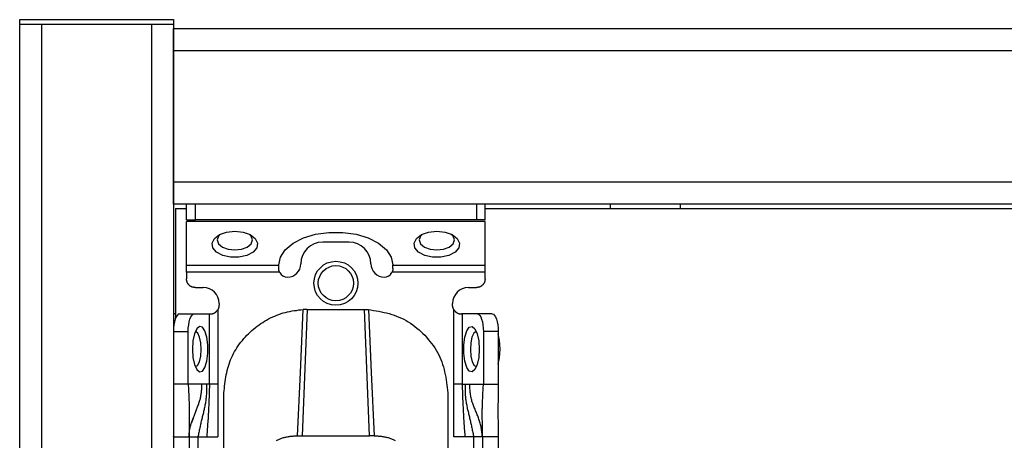
# Model space of a CAD drawing. Extents: x 443 to 4839, y 153 to 3264.
# Drawn here: x 1714 to 1826, y 1007 to 1055 of the extents above; entities that cross this region are included whole.
import ezdxf

# ---------------------------------------------------------------- set-up
doc = ezdxf.new("R2010")
doc.units = 0
doc.layers.get('0').update_dxf_attribs({"linetype": 'CONTINUOUS'})

msp = doc.modelspace()

# ---------------------------------------------------------------- linework, layer by layer
at = {"color": 7, "linetype": 'CONTINUOUS'}
for p, q in [((1714.01, 1054.08), (1714.01, 1054.58)), ((1714.01, 1054.58), (1731.51, 1054.58)), ((1714.01, 456.58), (1714.01, 1054.08)), ((1714.01, 1054.08), (1716.51, 1054.08)), ((1714.01, 1054.08), (1731.51, 1054.08)), ((1716.51, 456.58), (1716.51, 1054.08)), ((1716.51, 1054.08), (1729.01, 1054.08)), ((1729.01, 1054.08), (1729.01, 456.58)), ((1729.01, 1054.08), (1731.51, 1054.08)), ((1731.51, 1054.58), (1731.51, 1054.08)), ((1731.51, 1054.08), (1731.51, 456.58)), ((1731.51, 1053.58), (2145.01, 1053.58)), ((1731.51, 1051.08), (1731.51, 1053.58)), ((1731.51, 1051.08), (2145.01, 1051.08)), ((1731.51, 1036.08), (1731.51, 1051.08)), ((1731.51, 1033.58), (1731.51, 1036.08)), ((2145.01, 1036.08), (1731.51, 1036.08)), ((2145.01, 1033.58), (1731.51, 1033.58)), ((1731.76, 1033.08), (1731.76, 1020.62)), ((1731.76, 1033.08), (1733.01, 1033.08)), ((1733.01, 1031.78), (1733.01, 1033.58)), ((1734.01, 1031.78), (1734.01, 1033.58)), ((1766.01, 1033.58), (1766.01, 1031.78)), ((1767.01, 1031.78), (1767.01, 1033.58)), ((1767.01, 1033.08), (2109.51, 1033.08)), ((1781.26, 1033.58), (1781.26, 1033.08)), ((1789.26, 1033.08), (1789.26, 1033.58)), ((1733.01, 1031.78), (1734.01, 1031.78)), ((1767.01, 1031.59), (1733.01, 1031.59)), ((1733.01, 1026.63), (1733.01, 1031.59)), ((1766.01, 1031.78), (1734.01, 1031.78)), ((1767.01, 1031.78), (1766.01, 1031.78)), ((1767.01, 1026.63), (1767.01, 1031.59)), ((1751.51, 1029.27), (1748.51, 1029.27)), ((1733.01, 1026.63), (1743.51, 1026.63)), ((1743.51, 1026.63), (1743.51, 1026.66)), ((1743.51, 1026.27), (1743.51, 1026.63)), ((1756.51, 1026.63), (1756.51, 1026.66)), ((1756.51, 1026.63), (1767.01, 1026.63)), ((1756.51, 1026.27), (1756.51, 1026.63)), ((1743.62, 1025.82), (1733.01, 1025.82)), ((1733.01, 1025.82), (1733.01, 1025.08)), ((1767.01, 1025.82), (1756.4, 1025.82)), ((1767.01, 1025.08), (1767.01, 1025.82)), ((1734.01, 1024.08), (1734.91, 1024.08)), ((1765.11, 1024.08), (1766.01, 1024.08)), ((1736.56, 1021.56), (1736.56, 1013.08)), ((1736.71, 1022.28), (1736.71, 1022.08)), ((1746.76, 1021.59), (1746.19, 1007.22)), ((1746.76, 1021.59), (1746.3, 1021.58)), ((1746.76, 1021.59), (1753.26, 1021.59)), ((1753.83, 1007.22), (1753.26, 1021.59)), ((1753.26, 1021.59), (1753.71, 1021.58)), ((1763.31, 1022.08), (1763.31, 1022.28)), ((1763.45, 1013.08), (1763.45, 1021.56)), ((1731.76, 1021.08), (1731.51, 1021.08)), ((1732.19, 1021.08), (1733.88, 1021.08)), ((1733.88, 1021.08), (1735.62, 1021.08)), ((1735.62, 1013.08), (1735.62, 1021.08)), ((1735.62, 1021.08), (1735.71, 1021.08)), ((1764.39, 1021.08), (1764.31, 1021.08)), ((1764.39, 1021.08), (1764.39, 1013.08)), ((1766.13, 1021.08), (1764.39, 1021.08)), ((1767.82, 1021.08), (1766.13, 1021.08)), ((1731.51, 1019.08), (1733.2, 1019.08)), ((1733.2, 1013.08), (1733.2, 1019.08)), ((1766.81, 1019.08), (1766.81, 1013.08)), ((1768.51, 1019.08), (1766.81, 1019.08)), ((1768.51, 1019.08), (1768.51, 1013.08)), ((1733.2, 1013.08), (1731.51, 1013.08)), ((1734.76, 1013.08), (1733.2, 1013.08)), ((1735.29, 1013.08), (1734.76, 1013.08)), ((1735.62, 1013.08), (1735.29, 1013.08)), ((1736.56, 1013.08), (1736.56, 1007.08)), ((1763.46, 1007.08), (1763.45, 1013.08)), ((1764.39, 1013.08), (1764.72, 1013.08)), ((1764.72, 1013.08), (1765.25, 1013.08)), ((1765.25, 1013.08), (1766.81, 1013.08)), ((1766.81, 1013.08), (1768.51, 1013.08)), ((1737.26, 1004.08), (1737.26, 1012.09)), ((1762.76, 1012.09), (1762.76, 1004.08)), ((1731.51, 1007.08), (1731.51, 1007.13)), ((1731.51, 1007.08), (1733.31, 1007.08)), ((1733.31, 1007.08), (1733.31, 964.58)), ((1734.31, 1007.08), (1735.3, 1007.08)), ((1734.31, 1007.08), (1734.31, 964.58)), ((1735.3, 1007.08), (1736.56, 1007.08)), ((1745.65, 1007.21), (1746.19, 1007.22)), ((1746.19, 1007.22), (1753.83, 1007.22)), ((1754.36, 1007.21), (1753.83, 1007.22)), ((1764.71, 1007.08), (1763.46, 1007.08)), ((1765.71, 1007.08), (1764.71, 1007.08)), ((1765.71, 964.58), (1765.71, 1007.08)), ((1768.51, 1007.08), (1766.71, 1007.08)), ((1766.71, 1007.08), (1766.71, 964.58)), ((1768.51, 1007.08), (1768.51, 964.58))]:
    msp.add_line(p, q, dxfattribs=at)
at = {"color": 7, "linetype": 'CONTINUOUS', "flags": 128}
for points in [[(1738.51, 1030.5), (1739.45, 1030.4), (1740.26, 1030.12), (1740.83, 1029.68), (1741.09, 1029.15), (1741.01, 1028.61), (1740.58, 1028.11), (1739.87, 1027.75), (1738.98, 1027.55), (1738.03, 1027.55), (1737.14, 1027.75), (1736.43, 1028.11), (1736.01, 1028.61), (1735.92, 1029.15), (1736.18, 1029.68), (1736.75, 1030.12), (1737.57, 1030.4), (1738.51, 1030.5)], [(1761.51, 1030.5), (1762.45, 1030.4), (1763.26, 1030.12), (1763.83, 1029.68), (1764.09, 1029.15), (1764.01, 1028.61), (1763.58, 1028.11), (1762.87, 1027.75), (1761.98, 1027.55), (1761.03, 1027.55), (1760.14, 1027.75), (1759.43, 1028.11), (1759.01, 1028.61), (1758.92, 1029.15), (1759.18, 1029.68), (1759.75, 1030.12), (1760.57, 1030.4), (1761.51, 1030.5)], [(1736.89, 1030.18), (1736.66, 1029.94), (1736.51, 1029.5), (1736.66, 1029.07), (1737.09, 1028.69), (1737.74, 1028.45), (1738.51, 1028.36), (1739.27, 1028.45), (1739.92, 1028.69), (1740.35, 1029.07), (1740.51, 1029.5), (1740.35, 1029.94), (1740.12, 1030.18)], [(1743.51, 1026.66), (1743.69, 1027.55), (1744.25, 1028.39), (1745.14, 1029.13), (1746.31, 1029.73), (1747.7, 1030.15), (1749.22, 1030.36), (1750.79, 1030.36), (1752.31, 1030.15), (1753.7, 1029.73), (1754.87, 1029.13), (1755.76, 1028.39), (1756.32, 1027.55), (1756.51, 1026.66)], [(1759.89, 1030.18), (1759.66, 1029.94), (1759.51, 1029.5), (1759.66, 1029.07), (1760.09, 1028.69), (1760.74, 1028.45), (1761.51, 1028.36), (1762.27, 1028.45), (1762.92, 1028.69), (1763.35, 1029.07), (1763.51, 1029.5), (1763.35, 1029.94), (1763.12, 1030.18)], [(1745.65, 1007.21), (1745.97, 1014.4), (1746.3, 1021.58)], [(1753.71, 1021.58), (1754.04, 1014.4), (1754.36, 1007.21)], [(1732.19, 1021.08), (1732.06, 1021.04), (1731.93, 1020.92), (1731.81, 1020.74), (1731.71, 1020.49), (1731.62, 1020.19), (1731.56, 1019.84), (1731.52, 1019.47), (1731.51, 1019.08)], [(1733.2, 1019.08), (1733.21, 1019.47), (1733.25, 1019.84), (1733.31, 1020.19), (1733.4, 1020.49), (1733.5, 1020.74), (1733.62, 1020.92), (1733.75, 1021.04), (1733.88, 1021.08)], [(1766.13, 1021.08), (1766.26, 1021.04), (1766.39, 1020.92), (1766.51, 1020.74), (1766.61, 1020.49), (1766.7, 1020.19), (1766.76, 1019.84), (1766.8, 1019.47), (1766.81, 1019.08)], [(1767.82, 1021.08), (1767.96, 1021.04), (1768.08, 1020.92), (1768.2, 1020.74), (1768.31, 1020.49), (1768.39, 1020.19), (1768.45, 1019.84), (1768.49, 1019.47), (1768.51, 1019.08)], [(1733.68, 1017.08), (1733.74, 1016.14), (1733.91, 1015.32), (1734.17, 1014.75), (1734.48, 1014.49), (1734.81, 1014.57), (1735.1, 1015), (1735.32, 1015.71), (1735.44, 1016.6), (1735.44, 1017.55), (1735.32, 1018.44), (1735.1, 1019.15), (1734.81, 1019.58), (1734.48, 1019.66), (1734.17, 1019.4), (1733.91, 1018.83), (1733.74, 1018.01), (1733.68, 1017.08)], [(1766.34, 1017.08), (1766.28, 1016.14), (1766.1, 1015.32), (1765.84, 1014.75), (1765.53, 1014.49), (1765.2, 1014.57), (1764.91, 1015), (1764.69, 1015.71), (1764.57, 1016.6), (1764.57, 1017.55), (1764.69, 1018.44), (1764.91, 1019.15), (1765.2, 1019.58), (1765.53, 1019.66), (1765.84, 1019.4), (1766.1, 1018.83), (1766.28, 1018.01), (1766.34, 1017.08)], [(1734.69, 1017.03), (1734.64, 1017.79), (1734.5, 1018.45), (1734.28, 1018.9), (1734.02, 1019.07), (1734, 1019.08)], [(1766.01, 1019.08), (1765.99, 1019.07), (1765.73, 1018.9), (1765.51, 1018.45), (1765.37, 1017.79), (1765.33, 1017.03), (1765.38, 1016.26), (1765.54, 1015.63), (1765.76, 1015.21), (1766.01, 1015.08)], [(1768.72, 1017.08), (1768.66, 1018.05), (1768.51, 1018.8)], [(1734, 1015.08), (1734.25, 1015.21), (1734.47, 1015.63), (1734.63, 1016.26), (1734.69, 1017.03)], [(1768.51, 1015.35), (1768.66, 1016.1), (1768.72, 1017.08)]]:
    msp.add_lwpolyline(points, dxfattribs=at)
at = {"color": 7, "linetype": 'CONTINUOUS'}
for points in [[(1743.62, 1025.82), (1743.61, 1025.83), (1743.6, 1025.84), (1743.6, 1025.86), (1743.59, 1025.87), (1743.59, 1025.89), (1743.58, 1025.9), (1743.57, 1025.92), (1743.57, 1025.93), (1743.56, 1025.94), (1743.56, 1025.96), (1743.55, 1025.97), (1743.55, 1025.99), (1743.54, 1026), (1743.54, 1026.02), (1743.54, 1026.03), (1743.53, 1026.04), (1743.53, 1026.06), (1743.53, 1026.07), (1743.52, 1026.09), (1743.52, 1026.1), (1743.52, 1026.12), (1743.52, 1026.13), (1743.52, 1026.14), (1743.51, 1026.16), (1743.51, 1026.17), (1743.51, 1026.19), (1743.51, 1026.2), (1743.51, 1026.22), (1743.51, 1026.23), (1743.51, 1026.24), (1743.51, 1026.26), (1743.51, 1026.27)], [(1756.51, 1026.27), (1756.51, 1026.26), (1756.5, 1026.24), (1756.5, 1026.23), (1756.5, 1026.22), (1756.5, 1026.2), (1756.5, 1026.19), (1756.5, 1026.17), (1756.5, 1026.16), (1756.5, 1026.14), (1756.49, 1026.13), (1756.49, 1026.12), (1756.49, 1026.1), (1756.49, 1026.09), (1756.49, 1026.07), (1756.48, 1026.06), (1756.48, 1026.04), (1756.48, 1026.03), (1756.47, 1026.02), (1756.47, 1026), (1756.46, 1025.99), (1756.46, 1025.97), (1756.45, 1025.96), (1756.45, 1025.94), (1756.44, 1025.93), (1756.44, 1025.92), (1756.43, 1025.9), (1756.43, 1025.89), (1756.42, 1025.87), (1756.41, 1025.86), (1756.41, 1025.84), (1756.4, 1025.83), (1756.4, 1025.82)], [(1734.01, 1024.08), (1733.97, 1024.08), (1733.94, 1024.08), (1733.91, 1024.09), (1733.88, 1024.09), (1733.84, 1024.1), (1733.81, 1024.1), (1733.78, 1024.11), (1733.75, 1024.11), (1733.72, 1024.12), (1733.68, 1024.13), (1733.65, 1024.14), (1733.62, 1024.15), (1733.59, 1024.16), (1733.56, 1024.18), (1733.53, 1024.19), (1733.51, 1024.21), (1733.48, 1024.22), (1733.45, 1024.24), (1733.42, 1024.26), (1733.4, 1024.28), (1733.37, 1024.3), (1733.35, 1024.32), (1733.32, 1024.35), (1733.3, 1024.37), (1733.28, 1024.39), (1733.25, 1024.42), (1733.23, 1024.44), (1733.21, 1024.47), (1733.19, 1024.49), (1733.17, 1024.52), (1733.15, 1024.55), (1733.14, 1024.58), (1733.12, 1024.6), (1733.11, 1024.63), (1733.09, 1024.66), (1733.08, 1024.69), (1733.07, 1024.72), (1733.06, 1024.75), (1733.05, 1024.78), (1733.05, 1024.82), (1733.04, 1024.85), (1733.03, 1024.88), (1733.03, 1024.91), (1733.02, 1024.94), (1733.02, 1024.98), (1733.01, 1025.01), (1733.01, 1025.04), (1733.01, 1025.08)], [(1767.01, 1025.08), (1767, 1025.04), (1767, 1025.01), (1766.99, 1024.98), (1766.99, 1024.94), (1766.98, 1024.91), (1766.98, 1024.88), (1766.97, 1024.85), (1766.97, 1024.82), (1766.96, 1024.78), (1766.95, 1024.75), (1766.94, 1024.72), (1766.93, 1024.69), (1766.92, 1024.66), (1766.9, 1024.63), (1766.89, 1024.6), (1766.87, 1024.58), (1766.86, 1024.55), (1766.84, 1024.52), (1766.82, 1024.49), (1766.8, 1024.47), (1766.78, 1024.44), (1766.76, 1024.42), (1766.74, 1024.39), (1766.71, 1024.37), (1766.69, 1024.35), (1766.66, 1024.32), (1766.64, 1024.3), (1766.61, 1024.28), (1766.59, 1024.26), (1766.56, 1024.24), (1766.53, 1024.22), (1766.51, 1024.21), (1766.48, 1024.19), (1766.45, 1024.18), (1766.42, 1024.16), (1766.39, 1024.15), (1766.36, 1024.14), (1766.33, 1024.13), (1766.3, 1024.12), (1766.26, 1024.11), (1766.23, 1024.11), (1766.2, 1024.1), (1766.17, 1024.1), (1766.14, 1024.09), (1766.1, 1024.09), (1766.07, 1024.08), (1766.04, 1024.08), (1766.01, 1024.08)], [(1735.71, 1021.08), (1735.72, 1021.08), (1735.74, 1021.08), (1735.75, 1021.08), (1735.77, 1021.08), (1735.78, 1021.08), (1735.8, 1021.08), (1735.81, 1021.08), (1735.83, 1021.08), (1735.84, 1021.08), (1735.86, 1021.09), (1735.88, 1021.09), (1735.89, 1021.09), (1735.91, 1021.1), (1735.93, 1021.1), (1735.95, 1021.11), (1735.97, 1021.11), (1735.99, 1021.12), (1736.01, 1021.12), (1736.03, 1021.13), (1736.05, 1021.14), (1736.07, 1021.14), (1736.09, 1021.15), (1736.11, 1021.16), (1736.13, 1021.17), (1736.15, 1021.18), (1736.17, 1021.19), (1736.2, 1021.2), (1736.22, 1021.21), (1736.24, 1021.23), (1736.26, 1021.24), (1736.28, 1021.25), (1736.3, 1021.27), (1736.32, 1021.28), (1736.33, 1021.3), (1736.35, 1021.31), (1736.37, 1021.33), (1736.39, 1021.35), (1736.41, 1021.36), (1736.42, 1021.38), (1736.44, 1021.4), (1736.45, 1021.42), (1736.47, 1021.44), (1736.49, 1021.46), (1736.5, 1021.48), (1736.52, 1021.5), (1736.53, 1021.52), (1736.55, 1021.54), (1736.56, 1021.56)], [(1736.71, 1022.08), (1736.7, 1022.06), (1736.7, 1022.04), (1736.7, 1022.02), (1736.7, 1022.01), (1736.7, 1021.99), (1736.7, 1021.97), (1736.7, 1021.96), (1736.69, 1021.94), (1736.69, 1021.92), (1736.69, 1021.9), (1736.69, 1021.89), (1736.68, 1021.87), (1736.68, 1021.85), (1736.68, 1021.84), (1736.67, 1021.82), (1736.67, 1021.81), (1736.66, 1021.79), (1736.66, 1021.77), (1736.65, 1021.76), (1736.65, 1021.74), (1736.64, 1021.73), (1736.63, 1021.71), (1736.63, 1021.69), (1736.62, 1021.68), (1736.61, 1021.66), (1736.61, 1021.65), (1736.6, 1021.63), (1736.59, 1021.62), (1736.58, 1021.6), (1736.58, 1021.59), (1736.57, 1021.57), (1736.56, 1021.56)], [(1737.26, 1012.09), (1737.28, 1012.35), (1737.31, 1012.61), (1737.34, 1012.87), (1737.37, 1013.12), (1737.41, 1013.38), (1737.44, 1013.64), (1737.49, 1013.89), (1737.53, 1014.14), (1737.58, 1014.39), (1737.64, 1014.64), (1737.7, 1014.89), (1737.77, 1015.14), (1737.85, 1015.38), (1737.93, 1015.62), (1738.03, 1015.86), (1738.13, 1016.1), (1738.24, 1016.33), (1738.36, 1016.56), (1738.48, 1016.79), (1738.61, 1017.01), (1738.75, 1017.23), (1738.9, 1017.45), (1739.05, 1017.66), (1739.2, 1017.87), (1739.37, 1018.07), (1739.53, 1018.27), (1739.71, 1018.46), (1739.89, 1018.65), (1740.07, 1018.83), (1740.25, 1019.01), (1740.45, 1019.19), (1740.64, 1019.36), (1740.84, 1019.52), (1741.05, 1019.68), (1741.26, 1019.83), (1741.47, 1019.98), (1741.68, 1020.12), (1741.9, 1020.25), (1742.13, 1020.38), (1742.35, 1020.51), (1742.58, 1020.63), (1742.82, 1020.74), (1743.05, 1020.84), (1743.29, 1020.94), (1743.53, 1021.03), (1743.77, 1021.12), (1744.02, 1021.19), (1744.27, 1021.26), (1744.52, 1021.32), (1744.77, 1021.37), (1745.02, 1021.42), (1745.28, 1021.46), (1745.53, 1021.49), (1745.79, 1021.53), (1746.04, 1021.56), (1746.3, 1021.58)], [(1753.71, 1021.58), (1754.01, 1021.54), (1754.31, 1021.49), (1754.61, 1021.43), (1754.91, 1021.38), (1755.2, 1021.32), (1755.5, 1021.26), (1755.79, 1021.19), (1756.08, 1021.12), (1756.37, 1021.03), (1756.65, 1020.94), (1756.93, 1020.84), (1757.2, 1020.73), (1757.48, 1020.61), (1757.74, 1020.48), (1758.01, 1020.33), (1758.26, 1020.18), (1758.52, 1020.02), (1758.77, 1019.84), (1759.01, 1019.66), (1759.24, 1019.48), (1759.48, 1019.28), (1759.7, 1019.07), (1759.92, 1018.86), (1760.13, 1018.65), (1760.34, 1018.42), (1760.54, 1018.19), (1760.73, 1017.96), (1760.92, 1017.72), (1761.1, 1017.47), (1761.27, 1017.22), (1761.43, 1016.97), (1761.58, 1016.71), (1761.72, 1016.44), (1761.85, 1016.17), (1761.97, 1015.9), (1762.07, 1015.62), (1762.17, 1015.34), (1762.26, 1015.06), (1762.34, 1014.77), (1762.4, 1014.48), (1762.47, 1014.18), (1762.52, 1013.89), (1762.57, 1013.59), (1762.61, 1013.29), (1762.65, 1012.99), (1762.69, 1012.69), (1762.72, 1012.39), (1762.76, 1012.09)], [(1763.45, 1021.56), (1763.44, 1021.57), (1763.44, 1021.59), (1763.43, 1021.6), (1763.42, 1021.62), (1763.41, 1021.63), (1763.41, 1021.65), (1763.4, 1021.66), (1763.39, 1021.68), (1763.38, 1021.69), (1763.38, 1021.71), (1763.37, 1021.73), (1763.36, 1021.74), (1763.36, 1021.76), (1763.35, 1021.77), (1763.35, 1021.79), (1763.34, 1021.81), (1763.34, 1021.82), (1763.33, 1021.84), (1763.33, 1021.85), (1763.33, 1021.87), (1763.32, 1021.89), (1763.32, 1021.9), (1763.32, 1021.92), (1763.32, 1021.94), (1763.32, 1021.96), (1763.31, 1021.97), (1763.31, 1021.99), (1763.31, 1022.01), (1763.31, 1022.02), (1763.31, 1022.04), (1763.31, 1022.06), (1763.31, 1022.08)], [(1763.45, 1021.56), (1763.47, 1021.54), (1763.48, 1021.52), (1763.5, 1021.5), (1763.51, 1021.48), (1763.53, 1021.46), (1763.54, 1021.44), (1763.56, 1021.42), (1763.57, 1021.4), (1763.59, 1021.38), (1763.61, 1021.36), (1763.62, 1021.35), (1763.64, 1021.33), (1763.66, 1021.31), (1763.68, 1021.3), (1763.7, 1021.28), (1763.72, 1021.27), (1763.74, 1021.25), (1763.76, 1021.24), (1763.78, 1021.23), (1763.8, 1021.21), (1763.82, 1021.2), (1763.84, 1021.19), (1763.86, 1021.18), (1763.88, 1021.17), (1763.9, 1021.16), (1763.92, 1021.15), (1763.94, 1021.14), (1763.96, 1021.14), (1763.98, 1021.13), (1764, 1021.12), (1764.02, 1021.12), (1764.04, 1021.11), (1764.06, 1021.11), (1764.08, 1021.1), (1764.1, 1021.1), (1764.12, 1021.09), (1764.13, 1021.09), (1764.15, 1021.09), (1764.17, 1021.08), (1764.18, 1021.08), (1764.2, 1021.08), (1764.22, 1021.08), (1764.23, 1021.08), (1764.25, 1021.08), (1764.26, 1021.08), (1764.28, 1021.08), (1764.29, 1021.08), (1764.31, 1021.08)], [(1733.2, 1013.08), (1733.21, 1012.89), (1733.22, 1012.71), (1733.22, 1012.53), (1733.23, 1012.34), (1733.24, 1012.16), (1733.25, 1011.98), (1733.26, 1011.79), (1733.27, 1011.61), (1733.27, 1011.43), (1733.28, 1011.24), (1733.29, 1011.06), (1733.29, 1010.87), (1733.3, 1010.69), (1733.3, 1010.5), (1733.31, 1010.32), (1733.31, 1010.13), (1733.32, 1009.94), (1733.32, 1009.75), (1733.32, 1009.56), (1733.32, 1009.38), (1733.32, 1009.19), (1733.32, 1009), (1733.32, 1008.8), (1733.32, 1008.61), (1733.32, 1008.42), (1733.32, 1008.23), (1733.32, 1008.04), (1733.32, 1007.85), (1733.31, 1007.65), (1733.31, 1007.46), (1733.31, 1007.27), (1733.31, 1007.08)], [(1735.29, 1013.08), (1735.29, 1012.95), (1735.29, 1012.82), (1735.29, 1012.69), (1735.29, 1012.56), (1735.28, 1012.43), (1735.28, 1012.31), (1735.28, 1012.18), (1735.27, 1012.05), (1735.27, 1011.93), (1735.26, 1011.8), (1735.25, 1011.67), (1735.24, 1011.55), (1735.22, 1011.42), (1735.21, 1011.3), (1735.19, 1011.18), (1735.17, 1011.05), (1735.15, 1010.93), (1735.13, 1010.81), (1735.1, 1010.69), (1735.08, 1010.57), (1735.05, 1010.44), (1735.03, 1010.32), (1735, 1010.2), (1734.97, 1010.08), (1734.94, 1009.96), (1734.92, 1009.84), (1734.89, 1009.72), (1734.86, 1009.59), (1734.83, 1009.47), (1734.8, 1009.35), (1734.77, 1009.23), (1734.74, 1009.11), (1734.71, 1008.98), (1734.68, 1008.86), (1734.65, 1008.73), (1734.62, 1008.61), (1734.6, 1008.48), (1734.57, 1008.36), (1734.54, 1008.23), (1734.51, 1008.1), (1734.49, 1007.98), (1734.46, 1007.85), (1734.43, 1007.72), (1734.41, 1007.59), (1734.38, 1007.46), (1734.36, 1007.33), (1734.33, 1007.2), (1734.31, 1007.08)], [(1735.62, 1013.08), (1735.61, 1012.89), (1735.61, 1012.7), (1735.6, 1012.51), (1735.6, 1012.32), (1735.59, 1012.14), (1735.58, 1011.95), (1735.58, 1011.76), (1735.57, 1011.57), (1735.56, 1011.39), (1735.55, 1011.2), (1735.55, 1011.01), (1735.54, 1010.82), (1735.53, 1010.64), (1735.52, 1010.45), (1735.51, 1010.26), (1735.5, 1010.07), (1735.49, 1009.89), (1735.48, 1009.7), (1735.47, 1009.51), (1735.46, 1009.32), (1735.45, 1009.14), (1735.44, 1008.95), (1735.42, 1008.76), (1735.41, 1008.57), (1735.4, 1008.39), (1735.38, 1008.2), (1735.37, 1008.01), (1735.36, 1007.82), (1735.34, 1007.64), (1735.33, 1007.45), (1735.32, 1007.26), (1735.3, 1007.08)], [(1764.39, 1013.08), (1764.4, 1012.89), (1764.4, 1012.7), (1764.41, 1012.51), (1764.42, 1012.32), (1764.42, 1012.14), (1764.43, 1011.95), (1764.44, 1011.76), (1764.44, 1011.57), (1764.45, 1011.39), (1764.46, 1011.2), (1764.46, 1011.01), (1764.47, 1010.82), (1764.48, 1010.64), (1764.49, 1010.45), (1764.5, 1010.26), (1764.51, 1010.07), (1764.52, 1009.89), (1764.53, 1009.7), (1764.54, 1009.51), (1764.55, 1009.32), (1764.56, 1009.14), (1764.58, 1008.95), (1764.59, 1008.76), (1764.6, 1008.57), (1764.61, 1008.39), (1764.63, 1008.2), (1764.64, 1008.01), (1764.65, 1007.82), (1764.67, 1007.64), (1764.68, 1007.45), (1764.69, 1007.26), (1764.71, 1007.08)], [(1764.72, 1013.08), (1764.72, 1012.95), (1764.72, 1012.82), (1764.73, 1012.69), (1764.73, 1012.56), (1764.73, 1012.43), (1764.73, 1012.31), (1764.74, 1012.18), (1764.74, 1012.05), (1764.75, 1011.93), (1764.75, 1011.8), (1764.76, 1011.67), (1764.78, 1011.55), (1764.79, 1011.42), (1764.81, 1011.3), (1764.82, 1011.18), (1764.84, 1011.05), (1764.86, 1010.93), (1764.88, 1010.81), (1764.91, 1010.69), (1764.93, 1010.57), (1764.96, 1010.44), (1764.98, 1010.32), (1765.01, 1010.2), (1765.04, 1010.08), (1765.07, 1009.96), (1765.1, 1009.84), (1765.12, 1009.72), (1765.15, 1009.59), (1765.18, 1009.47), (1765.21, 1009.35), (1765.24, 1009.23), (1765.27, 1009.11), (1765.3, 1008.98), (1765.33, 1008.86), (1765.36, 1008.73), (1765.39, 1008.61), (1765.42, 1008.48), (1765.44, 1008.36), (1765.47, 1008.23), (1765.5, 1008.1), (1765.52, 1007.98), (1765.55, 1007.85), (1765.58, 1007.72), (1765.6, 1007.59), (1765.63, 1007.46), (1765.65, 1007.33), (1765.68, 1007.2), (1765.71, 1007.08)], [(1766.71, 1007.08), (1766.69, 1007.21), (1766.67, 1007.34), (1766.66, 1007.47), (1766.64, 1007.6), (1766.62, 1007.73), (1766.6, 1007.86), (1766.58, 1007.99), (1766.56, 1008.12), (1766.54, 1008.25), (1766.51, 1008.38), (1766.48, 1008.5), (1766.45, 1008.63), (1766.41, 1008.75), (1766.38, 1008.87), (1766.34, 1009), (1766.3, 1009.12), (1766.25, 1009.24), (1766.21, 1009.36), (1766.16, 1009.48), (1766.12, 1009.59), (1766.07, 1009.71), (1766.02, 1009.83), (1765.97, 1009.95), (1765.92, 1010.07), (1765.87, 1010.19), (1765.82, 1010.3), (1765.77, 1010.42), (1765.73, 1010.54), (1765.68, 1010.66), (1765.64, 1010.78), (1765.59, 1010.9), (1765.55, 1011.02), (1765.51, 1011.14), (1765.48, 1011.27), (1765.45, 1011.39), (1765.42, 1011.52), (1765.39, 1011.64), (1765.37, 1011.77), (1765.35, 1011.9), (1765.33, 1012.02), (1765.31, 1012.15), (1765.3, 1012.28), (1765.29, 1012.42), (1765.28, 1012.55), (1765.27, 1012.68), (1765.26, 1012.81), (1765.25, 1012.94), (1765.25, 1013.08)], [(1766.71, 1007.08), (1766.71, 1007.23), (1766.7, 1007.39), (1766.7, 1007.54), (1766.7, 1007.7), (1766.7, 1007.85), (1766.7, 1008.01), (1766.7, 1008.16), (1766.7, 1008.32), (1766.7, 1008.47), (1766.7, 1008.62), (1766.7, 1008.78), (1766.7, 1008.93), (1766.69, 1009.08), (1766.69, 1009.23), (1766.69, 1009.38), (1766.69, 1009.53), (1766.69, 1009.67), (1766.69, 1009.82), (1766.69, 1009.97), (1766.69, 1010.12), (1766.69, 1010.27), (1766.7, 1010.41), (1766.7, 1010.56), (1766.7, 1010.71), (1766.71, 1010.86), (1766.71, 1011), (1766.72, 1011.15), (1766.72, 1011.3), (1766.73, 1011.45), (1766.73, 1011.59), (1766.74, 1011.74), (1766.75, 1011.89), (1766.76, 1012.04), (1766.76, 1012.19), (1766.77, 1012.33), (1766.78, 1012.48), (1766.79, 1012.63), (1766.8, 1012.78), (1766.81, 1012.93), (1766.81, 1013.08)], [(1768.51, 1013.08), (1768.5, 1012.89), (1768.5, 1012.7), (1768.5, 1012.52), (1768.49, 1012.33), (1768.49, 1012.15), (1768.49, 1011.96), (1768.48, 1011.77), (1768.48, 1011.59), (1768.48, 1011.4), (1768.48, 1011.22), (1768.48, 1011.03), (1768.47, 1010.84), (1768.47, 1010.66), (1768.47, 1010.47), (1768.47, 1010.28), (1768.47, 1010.1), (1768.47, 1009.91), (1768.47, 1009.72), (1768.47, 1009.53), (1768.47, 1009.34), (1768.47, 1009.16), (1768.48, 1008.97), (1768.48, 1008.78), (1768.48, 1008.59), (1768.48, 1008.4), (1768.49, 1008.21), (1768.49, 1008.02), (1768.49, 1007.83), (1768.5, 1007.64), (1768.5, 1007.45), (1768.5, 1007.26), (1768.51, 1007.08)], [(1733.31, 1007.08), (1733.31, 1007.08), (1733.31, 1007.08), (1733.31, 1007.08), (1733.31, 1007.09), (1733.31, 1007.09), (1733.31, 1007.1), (1733.31, 1007.11), (1733.31, 1007.12), (1733.31, 1007.13), (1733.31, 1007.15), (1733.31, 1007.17), (1733.31, 1007.19), (1733.31, 1007.21), (1733.31, 1007.24), (1733.31, 1007.26), (1733.31, 1007.29), (1733.31, 1007.32), (1733.31, 1007.35), (1733.31, 1007.39), (1733.32, 1007.42), (1733.32, 1007.46), (1733.32, 1007.5), (1733.32, 1007.54), (1733.33, 1007.58), (1733.33, 1007.63), (1733.34, 1007.67), (1733.34, 1007.72), (1733.35, 1007.76), (1733.35, 1007.81), (1733.36, 1007.86), (1733.37, 1007.91), (1733.38, 1007.97), (1733.39, 1008.02), (1733.4, 1008.07), (1733.41, 1008.13), (1733.42, 1008.18), (1733.43, 1008.23), (1733.45, 1008.29), (1733.46, 1008.34), (1733.48, 1008.4), (1733.49, 1008.46), (1733.51, 1008.51), (1733.53, 1008.57), (1733.55, 1008.62), (1733.57, 1008.68), (1733.58, 1008.74), (1733.6, 1008.79), (1733.62, 1008.85), (1733.65, 1008.91), (1733.67, 1008.97), (1733.69, 1009.02), (1733.71, 1009.08), (1733.73, 1009.14), (1733.75, 1009.2), (1733.78, 1009.25), (1733.8, 1009.31)], [(1743.25, 1006.66), (1743.33, 1006.7), (1743.41, 1006.74), (1743.5, 1006.79), (1743.58, 1006.82), (1743.67, 1006.86), (1743.76, 1006.9), (1743.85, 1006.93), (1743.94, 1006.97), (1744.03, 1007), (1744.13, 1007.02), (1744.22, 1007.05), (1744.32, 1007.07), (1744.42, 1007.09), (1744.52, 1007.11), (1744.62, 1007.13), (1744.72, 1007.14), (1744.82, 1007.15), (1744.92, 1007.16), (1745.03, 1007.17), (1745.13, 1007.18), (1745.23, 1007.19), (1745.34, 1007.2), (1745.44, 1007.2), (1745.54, 1007.21), (1745.65, 1007.21)], [(1754.36, 1007.21), (1754.47, 1007.21), (1754.57, 1007.2), (1754.68, 1007.2), (1754.78, 1007.19), (1754.88, 1007.18), (1754.99, 1007.17), (1755.09, 1007.16), (1755.19, 1007.15), (1755.29, 1007.14), (1755.39, 1007.13), (1755.49, 1007.11), (1755.59, 1007.09), (1755.69, 1007.07), (1755.79, 1007.05), (1755.88, 1007.02), (1755.98, 1007), (1756.07, 1006.97), (1756.16, 1006.93), (1756.25, 1006.9), (1756.34, 1006.86), (1756.43, 1006.82), (1756.52, 1006.79), (1756.6, 1006.74), (1756.68, 1006.7), (1756.76, 1006.66)]]:
    msp.add_lwpolyline(points, dxfattribs=at)
at = {"color": 8, "linetype": 'CONTINUOUS'}
msp.add_lwpolyline([(1733.6, 1008.72), (1733.64, 1008.82), (1733.67, 1008.93), (1733.71, 1009.04), (1733.75, 1009.14), (1733.79, 1009.25), (1733.83, 1009.35), (1733.86, 1009.46), (1733.9, 1009.57), (1733.94, 1009.67), (1733.98, 1009.78), (1734.02, 1009.88), (1734.06, 1009.99), (1734.1, 1010.09), (1734.14, 1010.2), (1734.18, 1010.3), (1734.23, 1010.41), (1734.27, 1010.51), (1734.31, 1010.62), (1734.35, 1010.72), (1734.39, 1010.83), (1734.42, 1010.93), (1734.46, 1011.04), (1734.5, 1011.15), (1734.53, 1011.26), (1734.56, 1011.36), (1734.59, 1011.47), (1734.61, 1011.58), (1734.63, 1011.7), (1734.65, 1011.81), (1734.67, 1011.92), (1734.69, 1012.03), (1734.7, 1012.15), (1734.71, 1012.26), (1734.72, 1012.38), (1734.73, 1012.49), (1734.74, 1012.61), (1734.75, 1012.73), (1734.75, 1012.84), (1734.76, 1012.96), (1734.76, 1013.08)], dxfattribs=at)
at = {"color": 7, "linetype": 'CONTINUOUS'}
for points in [[(1733.01, 1025.82, 0), (1733.01, 1025.84, 0), (1733.01, 1025.86, 0), (1733.01, 1025.88, 0), (1733.01, 1025.9, 0), (1733.01, 1025.92, 0), (1733.01, 1025.94, 0), (1733.01, 1025.96, 0), (1733.01, 1025.98, 0), (1733.01, 1025.99, 0), (1733.01, 1026.01, 0), (1733.01, 1026.03, 0), (1733.01, 1026.05, 0), (1733.01, 1026.07, 0), (1733.01, 1026.09, 0), (1733.01, 1026.11, 0), (1733.01, 1026.13, 0), (1733.01, 1026.15, 0), (1733.01, 1026.17, 0), (1733.01, 1026.19, 0), (1733.01, 1026.21, 0), (1733.01, 1026.22, 0), (1733.01, 1026.24, 0), (1733.01, 1026.26, 0), (1733.01, 1026.28, 0), (1733.01, 1026.3, 0), (1733.01, 1026.31, 0), (1733.01, 1026.33, 0), (1733.01, 1026.35, 0), (1733.01, 1026.36, 0), (1733.01, 1026.38, 0), (1733.01, 1026.4, 0), (1733.01, 1026.41, 0), (1733.01, 1026.43, 0), (1733.01, 1026.45, 0), (1733.01, 1026.46, 0), (1733.01, 1026.48, 0), (1733.01, 1026.49, 0), (1733.01, 1026.5, 0), (1733.01, 1026.52, 0), (1733.01, 1026.53, 0), (1733.01, 1026.55, 0), (1733.01, 1026.56, 0), (1733.01, 1026.57, 0), (1733.01, 1026.58, 0), (1733.01, 1026.6, 0), (1733.01, 1026.61, 0), (1733.01, 1026.62, 0), (1733.01, 1026.63, 0)], [(1767.01, 1025.82, 0), (1767.01, 1025.84, 0), (1767.01, 1025.86, 0), (1767.01, 1025.88, 0), (1767.01, 1025.9, 0), (1767.01, 1025.92, 0), (1767.01, 1025.94, 0), (1767.01, 1025.96, 0), (1767.01, 1025.98, 0), (1767.01, 1025.99, 0), (1767.01, 1026.01, 0), (1767.01, 1026.03, 0), (1767.01, 1026.05, 0), (1767.01, 1026.07, 0), (1767.01, 1026.09, 0), (1767.01, 1026.11, 0), (1767.01, 1026.13, 0), (1767.01, 1026.15, 0), (1767.01, 1026.17, 0), (1767.01, 1026.19, 0), (1767.01, 1026.21, 0), (1767.01, 1026.22, 0), (1767.01, 1026.24, 0), (1767.01, 1026.26, 0), (1767.01, 1026.28, 0), (1767.01, 1026.3, 0), (1767.01, 1026.31, 0), (1767.01, 1026.33, 0), (1767.01, 1026.35, 0), (1767.01, 1026.36, 0), (1767.01, 1026.38, 0), (1767.01, 1026.4, 0), (1767.01, 1026.41, 0), (1767.01, 1026.43, 0), (1767.01, 1026.45, 0), (1767.01, 1026.46, 0), (1767.01, 1026.48, 0), (1767.01, 1026.49, 0), (1767.01, 1026.5, 0), (1767.01, 1026.52, 0), (1767.01, 1026.53, 0), (1767.01, 1026.55, 0), (1767.01, 1026.56, 0), (1767.01, 1026.57, 0), (1767.01, 1026.58, 0), (1767.01, 1026.6, 0), (1767.01, 1026.61, 0), (1767.01, 1026.62, 0), (1767.01, 1026.63, 0)], [(1736.56, 1013.08, 0), (1736.53, 1013.08, 0), (1736.51, 1013.08, 0), (1736.48, 1013.08, 0), (1736.46, 1013.08, 0), (1736.43, 1013.08, 0), (1736.41, 1013.08, 0), (1736.38, 1013.08, 0), (1736.36, 1013.08, 0), (1736.33, 1013.08, 0), (1736.31, 1013.08, 0), (1736.28, 1013.08, 0), (1736.26, 1013.08, 0), (1736.24, 1013.08, 0), (1736.21, 1013.08, 0), (1736.19, 1013.08, 0), (1736.16, 1013.08, 0), (1736.14, 1013.08, 0), (1736.12, 1013.08, 0), (1736.1, 1013.08, 0), (1736.07, 1013.08, 0), (1736.05, 1013.08, 0), (1736.03, 1013.08, 0), (1736.01, 1013.08, 0), (1735.99, 1013.08, 0), (1735.97, 1013.08, 0), (1735.95, 1013.08, 0), (1735.93, 1013.08, 0), (1735.91, 1013.08, 0), (1735.89, 1013.08, 0), (1735.87, 1013.08, 0), (1735.85, 1013.08, 0), (1735.83, 1013.08, 0), (1735.81, 1013.08, 0), (1735.8, 1013.08, 0), (1735.78, 1013.08, 0), (1735.77, 1013.08, 0), (1735.75, 1013.08, 0), (1735.74, 1013.08, 0), (1735.72, 1013.08, 0), (1735.71, 1013.08, 0), (1735.7, 1013.08, 0), (1735.69, 1013.08, 0), (1735.68, 1013.08, 0), (1735.66, 1013.08, 0), (1735.65, 1013.08, 0), (1735.64, 1013.08, 0), (1735.63, 1013.08, 0), (1735.62, 1013.08, 0)], [(1764.39, 1013.08, 0), (1764.38, 1013.08, 0), (1764.37, 1013.08, 0), (1764.36, 1013.08, 0), (1764.35, 1013.08, 0), (1764.34, 1013.08, 0), (1764.32, 1013.08, 0), (1764.31, 1013.08, 0), (1764.3, 1013.08, 0), (1764.29, 1013.08, 0), (1764.27, 1013.08, 0), (1764.26, 1013.08, 0), (1764.24, 1013.08, 0), (1764.23, 1013.08, 0), (1764.21, 1013.08, 0), (1764.2, 1013.08, 0), (1764.18, 1013.08, 0), (1764.16, 1013.08, 0), (1764.14, 1013.08, 0), (1764.13, 1013.08, 0), (1764.11, 1013.08, 0), (1764.09, 1013.08, 0), (1764.07, 1013.08, 0), (1764.05, 1013.08, 0), (1764.03, 1013.08, 0), (1764, 1013.08, 0), (1763.98, 1013.08, 0), (1763.96, 1013.08, 0), (1763.94, 1013.08, 0), (1763.92, 1013.08, 0), (1763.89, 1013.08, 0), (1763.87, 1013.08, 0), (1763.85, 1013.08, 0), (1763.82, 1013.08, 0), (1763.8, 1013.08, 0), (1763.78, 1013.08, 0), (1763.75, 1013.08, 0), (1763.73, 1013.08, 0), (1763.7, 1013.08, 0), (1763.68, 1013.08, 0), (1763.65, 1013.08, 0), (1763.63, 1013.08, 0), (1763.6, 1013.08, 0), (1763.58, 1013.08, 0), (1763.55, 1013.08, 0), (1763.53, 1013.08, 0), (1763.5, 1013.08, 0), (1763.48, 1013.08, 0), (1763.45, 1013.08, 0)], [(1733.31, 1007.08, 0), (1733.31, 1007.08, 0), (1733.31, 1007.08, 0), (1733.32, 1007.08, 0), (1733.32, 1007.08, 0), (1733.33, 1007.08, 0), (1733.33, 1007.08, 0), (1733.34, 1007.08, 0), (1733.35, 1007.08, 0), (1733.35, 1007.08, 0), (1733.36, 1007.08, 0), (1733.37, 1007.08, 0), (1733.38, 1007.08, 0), (1733.39, 1007.08, 0), (1733.41, 1007.08, 0), (1733.42, 1007.08, 0), (1733.44, 1007.08, 0), (1733.45, 1007.08, 0), (1733.47, 1007.08, 0), (1733.49, 1007.08, 0), (1733.51, 1007.08, 0), (1733.53, 1007.08, 0), (1733.55, 1007.08, 0), (1733.58, 1007.08, 0), (1733.6, 1007.08, 0), (1733.62, 1007.08, 0), (1733.65, 1007.08, 0), (1733.67, 1007.08, 0), (1733.7, 1007.08, 0), (1733.72, 1007.08, 0), (1733.75, 1007.08, 0), (1733.78, 1007.08, 0), (1733.81, 1007.08, 0), (1733.83, 1007.08, 0), (1733.86, 1007.08, 0), (1733.89, 1007.08, 0), (1733.92, 1007.08, 0), (1733.95, 1007.08, 0), (1733.98, 1007.08, 0), (1734.02, 1007.08, 0), (1734.05, 1007.08, 0), (1734.08, 1007.08, 0), (1734.11, 1007.08, 0), (1734.14, 1007.08, 0), (1734.18, 1007.08, 0), (1734.21, 1007.08, 0), (1734.24, 1007.08, 0), (1734.27, 1007.08, 0), (1734.31, 1007.08, 0)], [(1766.71, 1007.08, 0), (1766.7, 1007.08, 0), (1766.7, 1007.08, 0), (1766.69, 1007.08, 0), (1766.69, 1007.08, 0), (1766.68, 1007.08, 0), (1766.68, 1007.08, 0), (1766.67, 1007.08, 0), (1766.67, 1007.08, 0), (1766.66, 1007.08, 0), (1766.65, 1007.08, 0), (1766.64, 1007.08, 0), (1766.63, 1007.08, 0), (1766.62, 1007.08, 0), (1766.6, 1007.08, 0), (1766.59, 1007.08, 0), (1766.57, 1007.08, 0), (1766.56, 1007.08, 0), (1766.54, 1007.08, 0), (1766.52, 1007.08, 0), (1766.5, 1007.08, 0), (1766.48, 1007.08, 0), (1766.46, 1007.08, 0), (1766.44, 1007.08, 0), (1766.41, 1007.08, 0), (1766.39, 1007.08, 0), (1766.36, 1007.08, 0), (1766.34, 1007.08, 0), (1766.31, 1007.08, 0), (1766.29, 1007.08, 0), (1766.26, 1007.08, 0), (1766.23, 1007.08, 0), (1766.21, 1007.08, 0), (1766.18, 1007.08, 0), (1766.15, 1007.08, 0), (1766.12, 1007.08, 0), (1766.09, 1007.08, 0), (1766.06, 1007.08, 0), (1766.03, 1007.08, 0), (1766, 1007.08, 0), (1765.96, 1007.08, 0), (1765.93, 1007.08, 0), (1765.9, 1007.08, 0), (1765.87, 1007.08, 0), (1765.84, 1007.08, 0), (1765.8, 1007.08, 0), (1765.77, 1007.08, 0), (1765.74, 1007.08, 0), (1765.71, 1007.08, 0)]]:
    msp.add_polyline3d(points, dxfattribs=at)
for radius in [2.5, 2]:
    msp.add_circle((1750.01, 1024.58), radius, dxfattribs=at)
for centre, radius, start, end in [((1748.51, 1026.77), 2.5, 90, 180), ((1751.51, 1026.77), 2.5, 0, 90), ((1744.51, 1026.77), 1.5, 270, 360), ((1755.51, 1026.77), 1.5, 180, 270), ((1744.51, 1026.27), 1, 207.2316, 270), ((1755.51, 1026.27), 1, 270, 332.7684), ((1734.91, 1022.28), 1.8, 360, 90), ((1765.11, 1022.28), 1.8, 90, 180)]:
    msp.add_arc(centre, radius, start, end, dxfattribs=at)

doc.saveas('drawing.dxf')
